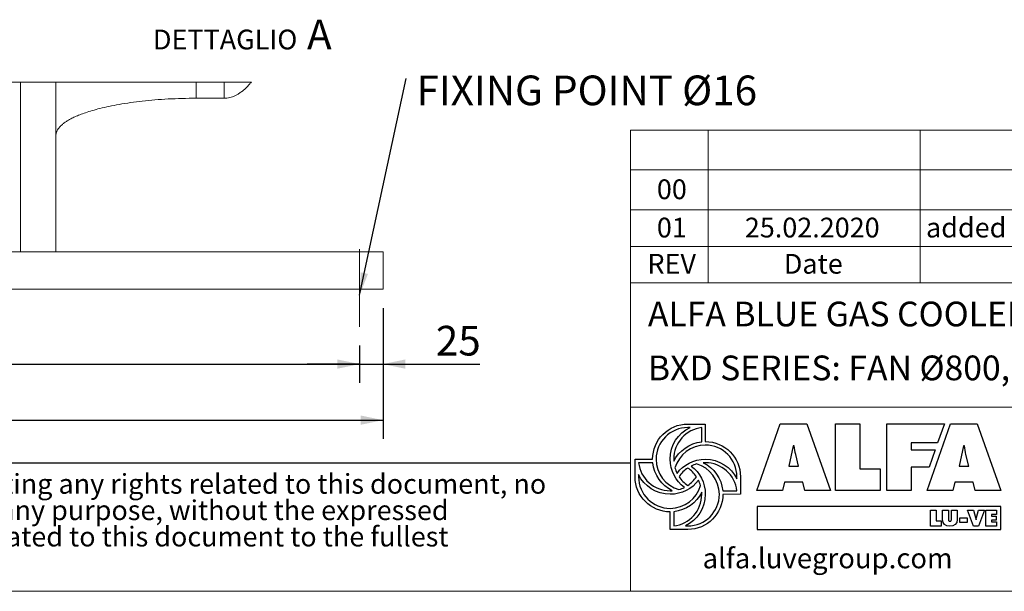
# Model space of a CAD drawing. Units: millimetres. Extents: x 190 to 13500, y 125 to 9447.
# Drawn here: x 7496 to 10920, y 125 to 2113 of the extents above; entities that cross this region are included whole.
import ezdxf

# ---------------------------------------------------------------- set-up
doc = ezdxf.new("R2010")
doc.units = ezdxf.units.MM
doc.header["$LTSCALE"] = 65
doc.linetypes.add('SLD-Center', pattern=[19.05, 15.24, -1.27, 1.27, -1.27])
doc.linetypes.add('SLD-Solid', pattern=[0])
doc.layers.add('GEOMETRY', color=7, linetype='SLD-Solid')
doc.layers.add('TITLE', color=7, linetype='SLD-Solid')
doc.styles.add('SLDTEXTSTYLE0', font='TXT', dxfattribs={"width": 0.605})
doc.styles.add('SLDTEXTSTYLE2', font='TXT', dxfattribs={"width": 0.75})
doc.styles.add('SLDTEXTSTYLE3', font='TXT', dxfattribs={"width": 0.7})
doc.styles.add('SLDTEXTSTYLE4', font='TXT', dxfattribs={"width": 0.697917})
doc.dimstyles.new('SLDDIMSTYLE11', dxfattribs={"dimtxt": 100.164429, "dimasz": 78, "dimexe": 0, "dimexo": 0.0625, "dimgap": 25.041107, "dimtad": 1, "dimdec": 0, "dimlfac": 0.307692, "dimrnd": 1e-09, "dimzin": 12, "dimdsep": 46, "dimtxsty": 'SLDTEXTSTYLE0', "dimsah": 1, "dimcen": 0.09, "dimadec": 0, "dimazin": 3, "dimtfac": 1, "dimtdec": 0, "dimtmove": 0, "dimatfit": 0, "dimfxl": 1, "dimfrac": 2, "dimtolj": 1, "dimtzin": 12, "dimarcsym": 0})
doc.dimstyles.new('SLDDIMSTYLE12', dxfattribs={"dimtxt": 100.164429, "dimasz": 78, "dimexe": 0, "dimexo": 0.0625, "dimgap": 25.041107, "dimtad": 1, "dimdec": 0, "dimlfac": 0.307692, "dimrnd": 1e-09, "dimzin": 12, "dimdsep": 46, "dimtxsty": 'SLDTEXTSTYLE0', "dimsah": 1, "dimcen": 0.09, "dimadec": 0, "dimazin": 3, "dimtfac": 1, "dimtdec": 0, "dimtofl": 0, "dimtmove": 0, "dimatfit": 3, "dimfxl": 1, "dimfrac": 2, "dimtolj": 1, "dimtzin": 12, "dimarcsym": 0})
doc.dimstyles.new('SLDDIMSTYLE6', dxfattribs={"dimtxt": 0.18, "dimasz": 78, "dimexe": 0, "dimexo": 0.0625, "dimgap": 0, "dimtad": 0, "dimtih": 1, "dimtoh": 1, "dimdec": 0, "dimrnd": 1e-09, "dimzin": 0, "dimdsep": 46, "dimtxsty": 'Standard', "dimsah": 1, "dimcen": 0.09, "dimadec": 0, "dimazin": 0, "dimtfac": 78, "dimtdec": 0, "dimtofl": 0, "dimtmove": 0, "dimatfit": 3, "dimfxl": 1, "dimfrac": 2, "dimtolj": 1, "dimtzin": 0, "dimarcsym": 0})

# ---------------------------------------------------------------- blocks, each defined once
blk = doc.blocks.new('SW_NOTE_4')
at = {"layer": 'TITLE', "color": 0, "char_height": 68.7917, "attachment_point": 1, "style": 'SLDTEXTSTYLE3'}
for s, insert in [('This document and its contents is owned by Luve Group or its affiliates and protected by laws governing intellectual property and thereto related rights. Without limiting any rights related to this document, no', (0, 88.7)), ('part of this document may be copied, reproduced or transmitted in any form or by any means(electronic, mechanical, photocopying, recording, or otherwise), or for any purpose, without the expressed', (0, -3)), ('permission of Luve Group. Nor may it be used in any other way or for any other purpose than expressly permitted by Luve Group. Luve Group will enforce its rights related to this document to the fullest', (0, -94.8))]:
    blk.add_mtext(s, dxfattribs=dict(at, insert=insert))
blk = doc.blocks.new('_D_38')
at = {"layer": 'GEOMETRY'}
for p, q in [((5916.1, 980.2), (5916.1, 850.2)), ((8678.6, 980.2), (8678.6, 850.2)), ((5916.1, 915.2), (8678.6, 915.2))]:
    blk.add_line(p, q, dxfattribs=at)
for points in [[(5916.1, 915.2), (5994.1, 898.9), (5994.1, 931.4)], [(8678.6, 915.2), (8600.6, 931.4), (8600.6, 898.9)]]:
    blk.add_solid(points, dxfattribs=at)
at = {"layer": 'GEOMETRY', "insert": (7182.7, 1048.2), "char_height": 103.19, "attachment_point": 1, "style": 'SLDTEXTSTYLE0'}
blk.add_mtext('850', dxfattribs=at)
blk = doc.blocks.new('_D_39')
at = {"layer": 'GEOMETRY'}
for p, q in [((8759.8, 1110.2), (8759.8, 850.2)), ((8678.6, 980.2), (8678.6, 850.2)), ((8678.6, 915.2), (8496.6, 915.2)), ((8678.6, 915.2), (8759.8, 915.2)), ((8759.8, 915.2), (9096.2, 915.2))]:
    blk.add_line(p, q, dxfattribs=at)
for points in [[(8678.6, 915.2), (8600.6, 931.4), (8600.6, 898.9)], [(8759.8, 915.2), (8837.8, 898.9), (8837.8, 931.4)]]:
    blk.add_solid(points, dxfattribs=at)
at = {"layer": 'GEOMETRY', "insert": (8943.4, 1048.2), "char_height": 103.19, "attachment_point": 1, "style": 'SLDTEXTSTYLE0'}
blk.add_mtext('25', dxfattribs=at)
blk = doc.blocks.new('_D_41')
at = {"layer": 'GEOMETRY'}
for p, q in [((5834.8, 1110.2), (5834.8, 655.2)), ((8759.8, 1110.2), (8759.8, 655.2)), ((5834.8, 720.2), (8759.8, 720.2))]:
    blk.add_line(p, q, dxfattribs=at)
for points in [[(5834.8, 720.2), (5912.8, 703.9), (5912.8, 736.4)], [(8759.8, 720.2), (8681.8, 736.4), (8681.8, 703.9)]]:
    blk.add_solid(points, dxfattribs=at)
at = {"layer": 'GEOMETRY', "insert": (7193.9, 853.2), "char_height": 103.19, "attachment_point": 1, "style": 'SLDTEXTSTYLE0'}
blk.add_mtext('900', dxfattribs=at)
blk = doc.blocks.new('SW_NOTE_10')
at = {"layer": 'GEOMETRY', "color": 0, "attachment_point": 2, "style": 'SLDTEXTSTYLE0'}
for s, insert, char_height in [('A', (592, 123.3), 103.2), ('DETTAGLIO', (264.4, 88.7), 68.79)]:
    blk.add_mtext(s, dxfattribs=dict(at, insert=insert, char_height=char_height))
blk = doc.blocks.new('SW_NOTE_11')
at = {"layer": 'GEOMETRY', "color": 0, "insert": (35.6, 10.7), "char_height": 103.188, "attachment_point": 1, "style": 'SLDTEXTSTYLE0'}
blk.add_mtext('FIXING POINT Ø16', dxfattribs=at)

msp = doc.modelspace()

# ---------------------------------------------------------------- linework, layer by layer
at = {"color": 7, "linetype": 'SLD-Solid', "lineweight": 0}
msp.add_line((8301.9, 1896.3), (6029.8, 1896.3), dxfattribs=at)
at = {"color": 7, "linetype": 'SLD-Solid', "lineweight": 15}
for p, q in [((7498.8, 1305.2), (7498.8, 1896.3)), ((7622.3, 1305.2), (7622.3, 1896.3)), ((8109.8, 1839.8), (8207.3, 1839.8)), ((7498.8, 1305.2), (6835.8, 1305.2)), ((7622.3, 1305.2), (7498.8, 1305.2)), ((7622.3, 1305.2), (8759.8, 1305.2)), ((8759.8, 1305.2), (8759.8, 1279.2)), ((8759.8, 1279.2), (8759.8, 1201.2)), ((8759.8, 1201.2), (8759.8, 1175.2)), ((5834.8, 1175.2), (8759.8, 1175.2))]:
    msp.add_line(p, q, dxfattribs=at)
at = {"color": 8, "linetype": 'SLD-Solid', "lineweight": 15}
for p, q in [((8109.8, 1896.3), (8109.8, 1839.8)), ((8207.3, 1896.3), (8207.3, 1839.8))]:
    msp.add_line(p, q, dxfattribs=at)
at = {"color": 7, "linetype": 'SLD-Solid', "lineweight": 15}
for points, knots in [([(8207.3, 1839.8), (8210.6, 1839.9), (8217.2, 1840.2), (8227, 1842), (8236.9, 1845), (8246.7, 1849.2), (8256.4, 1854.5), (8266.1, 1861.1), (8275.7, 1868.8), (8285.3, 1877.6), (8294.1, 1886.8), (8299.5, 1893.3), (8301.9, 1896.3)], [0, 0, 0, 0, 0.0862885, 0.1737431, 0.2634797, 0.3565252, 0.4537893, 0.5560565, 0.6639841, 0.7781125, 0.8988804, 1, 1, 1, 1]), ([(7622.3, 1709.8), (7622.4, 1711.8), (7622.6, 1715.6), (7624.4, 1722.5), (7627.8, 1729.9), (7632.7, 1736.7), (7636.8, 1741.3), (7639.8, 1744.4), (7642.4, 1746.8), (7645.1, 1749.2), (7649.3, 1752.6), (7655.5, 1757.1), (7664.2, 1762.7), (7675.4, 1769), (7689.4, 1775.8), (7706.2, 1782.9), (7726.2, 1790.2), (7749.5, 1797.6), (7776.7, 1804.9), (7808, 1812.1), (7843.5, 1818.9), (7882.2, 1825), (7923.7, 1830.2), (7967.5, 1834.4), (8013.5, 1837.5), (8061.2, 1839.5), (8093.5, 1839.7), (8109.8, 1839.8)], [0, 0, 0, 0, 0.011107, 0.02159, 0.040793, 0.05706, 0.0691, 0.075937, 0.081821, 0.088757, 0.096849, 0.112504, 0.132012, 0.156058, 0.185415, 0.220912, 0.260324, 0.306455, 0.359838, 0.420836, 0.489566, 0.565835, 0.644158, 0.727916, 0.816046, 0.907235, 1, 1, 1, 1])]:
    msp.add_open_spline(points, degree=3, knots=knots, dxfattribs=at)
at = {"layer": 'GEOMETRY', "lineweight": 0}
for p, q in [((9619.9, 1451.8), (9619.9, 1729.1)), ((9619.9, 1729.1), (13500.2, 1729.1)), ((9890.9, 1197.5), (9890.9, 1729.1)), ((10628.2, 1197.5), (10628.2, 1729.1)), ((9619.9, 1590.4), (13500.2, 1590.4)), ((9619.9, 1197.5), (9619.9, 1451.8)), ((9619.9, 1451.8), (13500.2, 1451.8)), ((9619.9, 1324.7), (13500.2, 1324.7)), ((9619.9, 124.8), (9619.9, 1197.5)), ((9619.9, 1197.5), (13500.2, 1197.5)), ((12041, 765.2), (9619.9, 765.2)), ((190.4, 124.8), (13500.2, 124.8))]:
    msp.add_line(p, q, dxfattribs=at)
at = {"layer": 'GEOMETRY', "linetype": 'SLD-Center', "lineweight": 0, "ltscale": 3.25}
msp.add_line((8678.6, 1314.9), (8678.6, 1045.2), dxfattribs=at)
at = {"layer": 'GEOMETRY', "color": 162, "true_color": 0x0038e1}
for p, q in [((9819.5, 706.6), (9880.6, 706.6)), ((9827.3, 694.4), (9819.5, 694.4)), ((9868.3, 644.7), (9868.3, 694.4)), ((9636.2, 523.3), (9636.2, 584.4)), ((9636.2, 584.4), (9697.3, 584.4)), ((9698.1, 572.2), (9648.4, 572.2)), ((9648.4, 531.1), (9648.4, 523.3)), ((10002.8, 523.3), (10002.8, 462.2)), ((9941.1, 474.4), (9990.5, 474.4)), ((10002.8, 462.2), (9941.7, 462.1)), ((9758.4, 340), (9758.4, 401.1)), ((9770.6, 401.7), (9770.6, 352.2)), ((9811.1, 352.2), (9819.5, 352.2)), ((9819.5, 340), (9758.4, 340))]:
    msp.add_line(p, q, dxfattribs=at)
at = {"layer": 'GEOMETRY', "color": 152, "true_color": 0x005ab4}
for p, q in [((10060.1, 476), (10140.5, 707.4)), ((10140.5, 707.4), (10233.5, 707.4)), ((10233.5, 707.4), (10316, 476)), ((10333.5, 707.4), (10417.6, 707.4)), ((10333.5, 476), (10333.5, 707.4)), ((10417.6, 707.4), (10417.6, 550.3)), ((10511.3, 707.4), (10711.7, 707.4)), ((10511.3, 476), (10511.3, 707.4)), ((10652.1, 476), (10732.6, 707.4)), ((10711.7, 707.4), (10688.3, 641.1)), ((10732.6, 707.4), (10825.6, 707.4)), ((10825.6, 707.4), (10908.1, 476)), ((10186.2, 630.4), (10170.9, 559.8)), ((10189.3, 630.4), (10186.2, 630.4)), ((10688.3, 641.1), (10596, 641.1)), ((10596, 641.1), (10596, 617.2)), ((10596, 617.2), (10679.6, 617.2)), ((10679.6, 617.2), (10658.5, 556.9)), ((10778.3, 630.4), (10762.9, 559.8)), ((10781.4, 630.4), (10778.3, 630.4)), ((10204.6, 559.8), (10194.8, 600.6)), ((10796.7, 559.8), (10786.9, 600.6)), ((10170.9, 559.8), (10204.6, 559.8)), ((10417.6, 550.3), (10488.2, 550.3)), ((10488.2, 550.3), (10488.2, 476)), ((10658.5, 556.9), (10596, 557)), ((10596, 557), (10596, 476)), ((10762.9, 559.8), (10796.7, 559.8)), ((10155.8, 504.8), (10149.1, 476)), ((10219.3, 504.8), (10155.8, 504.8)), ((10227, 476), (10219.3, 504.8)), ((10747.9, 504.8), (10741.1, 476)), ((10811.4, 504.8), (10747.9, 504.8)), ((10819.1, 476), (10811.4, 504.8)), ((10149.1, 476), (10060.1, 476)), ((10316, 476), (10227, 476)), ((10488.2, 476), (10333.5, 476)), ((10596, 476), (10511.3, 476)), ((10741.1, 476), (10652.1, 476)), ((10908.1, 476), (10819.1, 476)), ((10908.5, 419.6), (10060.3, 419.6)), ((10060.3, 419.6), (10060.3, 340.3)), ((10908.5, 340.3), (10908.5, 419.6)), ((10060.3, 340.3), (10908.5, 340.3))]:
    msp.add_line(p, q, dxfattribs=at)
at = {"layer": 'GEOMETRY', "color": 7}
for p, q in [((190.4, 571.2), (9619.9, 571.2)), ((10663.7, 406.8), (10683.7, 406.8)), ((10663.7, 351.9), (10663.7, 406.8)), ((10683.7, 406.8), (10683.7, 369.5)), ((10705.6, 374.4), (10705.6, 406.8)), ((10705.6, 406.8), (10725.6, 406.8)), ((10725.6, 406.8), (10725.6, 376.2)), ((10736.5, 376.2), (10736.5, 406.8)), ((10736.5, 406.8), (10756.4, 406.8)), ((10756.4, 406.8), (10756.4, 374.4)), ((10765.4, 380), (10791.4, 380)), ((10765.4, 363.9), (10765.4, 380)), ((10791.4, 380), (10791.4, 363.9)), ((10813.6, 351.9), (10792.4, 406.8)), ((10792.4, 406.8), (10813.2, 406.8)), ((10813.2, 406.8), (10820.5, 381.9)), ((10823.7, 381.9), (10831, 406.8)), ((10851.8, 406.8), (10830.5, 351.9)), ((10831, 406.8), (10851.8, 406.8)), ((10855.9, 406.8), (10892.9, 406.8)), ((10855.9, 351.9), (10855.9, 406.8)), ((10892.9, 391.8), (10876, 391.8)), ((10876, 391.8), (10876, 386.6)), ((10876, 386.6), (10891.4, 386.6)), ((10891.4, 386.6), (10891.4, 372.3)), ((10892.9, 406.8), (10892.9, 391.8)), ((10700.4, 351.9), (10663.7, 351.9)), ((10683.7, 369.5), (10700.4, 369.5)), ((10700.4, 369.5), (10700.4, 351.9)), ((10791.4, 363.9), (10765.4, 363.9)), ((10830.5, 351.9), (10813.6, 351.9)), ((10821.9, 373.7), (10822.3, 373.7)), ((10893.5, 351.9), (10855.9, 351.9)), ((10891.4, 372.3), (10876, 372.3)), ((10876, 372.3), (10876, 366.9)), ((10876, 366.9), (10893.5, 366.9)), ((10893.5, 366.9), (10893.5, 351.9))]:
    msp.add_line(p, q, dxfattribs=at)
at = {"layer": 'GEOMETRY', "color": 162, "true_color": 0x0038e1}
for points, degree in [([(9697.3, 584.4), (9697.3, 651.9), (9752, 706.6), (9819.5, 706.6)], 3), ([(9819.5, 694.4), (9758.7, 694.4), (9709.5, 645.1), (9709.5, 584.4)], 3), ([(9758.4, 584.4), (9758.4, 633.2), (9785.9, 674.8), (9827.3, 694.4)], 3), ([(9868.3, 694.4), (9813.4, 688.2), (9770.6, 641), (9770.6, 584.4)], 3), ([(9880.6, 706.6), (9880.6, 682.8), (9880.6, 645.5)], 2), ([(9770.8, 576.9), (9789.1, 613.8), (9825.6, 640.4), (9868.3, 644.7)], 3), ([(9880.6, 633.3), (9830.7, 633.3), (9788.6, 600.1), (9775.1, 554.6)], 3), ([(9880.6, 645.5), (9948.1, 645.5), (10002.8, 590.8), (10002.8, 523.3)], 3), ([(9990.5, 523.3), (9990.5, 584), (9941.3, 633.3), (9880.6, 633.3)], 3), ([(9709.5, 584.4), (9709.5, 534.2), (9743.1, 491.9), (9789, 478.7)], 3), ([(9807.7, 486.3), (9777.8, 508.5), (9758.4, 544.2), (9758.4, 584.4)], 3), ([(9770.6, 584.4), (9770.6, 581.9), (9770.7, 579.4), (9770.8, 576.9)], 3), ([(9782.3, 535.1), (9804.6, 565.2), (9840.3, 584.4), (9880.6, 584.4)], 3), ([(9880.6, 584.4), (9928.8, 584.4), (9970.6, 556.1), (9990.5, 515.5)], 3), ([(9648.4, 572.2), (9654.6, 517.3), (9701.9, 474.4), (9758.4, 474.4)], 3), ([(9765.6, 474.7), (9728.6, 492.9), (9702.3, 529.2), (9698.1, 572.2)], 3), ([(9775.1, 554.6), (9777, 548), (9779.3, 541.1), (9782.3, 535.1)], 3), ([(9819.6, 553.6), (9807.7, 545.6), (9797.2, 535.4), (9789.2, 523.5)], 3), ([(9849.7, 523), (9841.7, 534.9), (9831.5, 545.7), (9819.6, 553.6)], 3), ([(9850.2, 567.8), (9843.6, 565.9), (9837.4, 563.6), (9831.3, 560.5)], 3), ([(9831.3, 560.5), (9861.3, 538.2), (9880.6, 502.4), (9880.6, 462.2)], 3), ([(9929.4, 462.2), (9929.4, 512.3), (9896, 554.5), (9850.2, 567.8)], 3), ([(9880.6, 572.2), (9878.3, 572.2), (9875.6, 572.3), (9873.4, 572.2)], 3), ([(9873.4, 572.2), (9910.5, 553.9), (9936.9, 517.4), (9941.1, 474.4)], 3), ([(9990.5, 474.4), (9984.3, 529.2), (9937, 572.2), (9880.6, 572.2)], 3), ([(9758.4, 401.1), (9690.9, 401.1), (9636.2, 455.8), (9636.2, 523.3)], 3), ([(9758.4, 462.2), (9710, 462.2), (9668.1, 490.3), (9648.4, 531.1)], 3), ([(9648.4, 523.3), (9648.4, 462.5), (9697.6, 413.3), (9758.4, 413.3)], 3), ([(9789.2, 523.5), (9797.3, 511.5), (9807.6, 500.9), (9819.6, 492.9)], 3), ([(9819.6, 492.9), (9831.5, 500.9), (9841.7, 511.1), (9849.7, 523)], 3), ([(9990.5, 515.5), (9990.6, 518.5), (9990.5, 523.3)], 2), ([(9856.9, 511.2), (9834.6, 481.3), (9798.5, 462.2), (9758.4, 462.2)], 3), ([(9758.4, 413.3), (9808.4, 413.3), (9850.8, 446.8), (9864.1, 492.6)], 3), ([(9789, 478.7), (9795.6, 480.6), (9801.8, 483.3), (9807.7, 486.3)], 3), ([(9864.1, 492.6), (9862.2, 499.1), (9859.8, 505.3), (9856.9, 511.2)], 3), ([(9758.4, 474.4), (9760.8, 474.4), (9763.2, 474.5), (9765.6, 474.7)], 3), ([(9868.3, 469.7), (9850.1, 432.5), (9813.6, 406), (9770.6, 401.7)], 3), ([(9770.6, 352.2), (9825.5, 358.3), (9868.3, 405.6), (9868.3, 462.2)], 3), ([(9880.6, 462.2), (9880.6, 414.1), (9851.4, 372.2), (9811.1, 352.2)], 3), ([(9819.5, 352.2), (9880.2, 352.2), (9929.4, 401.4), (9929.4, 462.2)], 3), ([(9941.7, 462.1), (9941.5, 394.8), (9886.8, 340), (9819.5, 340)], 3), ([(9868.3, 462.2), (9868.3, 464.6), (9868.4, 467.3), (9868.3, 469.7)], 3)]:
    msp.add_open_spline(points, degree=degree, dxfattribs=at)
at = {"layer": 'GEOMETRY', "color": 152, "true_color": 0x005ab4}
for points in [[(10194.8, 600.6), (10192.3, 610.4), (10190.8, 620.6), (10189.3, 630.4)], [(10786.9, 600.6), (10784.4, 610.4), (10782.9, 620.6), (10781.4, 630.4)]]:
    msp.add_open_spline(points, degree=3, dxfattribs=at)
at = {"layer": 'GEOMETRY', "color": 7}
for points in [[(10820.5, 381.9), (10821.3, 379.2), (10821.9, 376.5), (10821.9, 373.7)], [(10822.3, 373.7), (10822.3, 376.5), (10822.9, 379.2), (10823.7, 381.9)], [(10731, 351), (10715.7, 351), (10705.6, 358.3), (10705.6, 374.4)], [(10725.6, 376.2), (10725.6, 372), (10725.7, 368.2), (10731, 368.2)], [(10731, 368.2), (10736.3, 368.2), (10736.5, 372), (10736.5, 376.2)], [(10756.4, 374.4), (10756.4, 358.3), (10746.4, 351), (10731, 351)]]:
    msp.add_open_spline(points, degree=3, dxfattribs=at)

# ---------------------------------------------------------------- block references
at = {"layer": 'GEOMETRY'}
for name, p in [('SW_NOTE_10', (7946.4, 1989.9)), ('SW_NOTE_11', (8840.6, 1908.2))]:
    msp.add_blockref(name, p, dxfattribs=at)
at = {"layer": 'TITLE', "color": 7}
msp.add_blockref('SW_NOTE_4', (263.5, 444.3), dxfattribs=at)

# ---------------------------------------------------------------- texts
at = {"layer": 'GEOMETRY', "color": 7}
for s, insert, char_height, attachment_point, style in [('00', (9764.2, 1557.6), 68.79, 2, 'SLDTEXTSTYLE2'), ('01', (9764.2, 1424.4), 68.79, 2, 'SLDTEXTSTYLE2'), ('25.02.2020', (10252.4, 1424.4), 68.79, 2, 'SLDTEXTSTYLE2'), ('added version 4 IN 4 OUT', (10648, 1424.4), 68.792, 1, 'SLDTEXTSTYLE4'), ('REV', (9763.7, 1298.5), 68.79, 2, 'SLDTEXTSTYLE2'), ('Date', (10255.9, 1298.5), 68.79, 2, 'SLDTEXTSTYLE2')]:
    msp.add_mtext(s, dxfattribs=dict(at, insert=insert, char_height=char_height, attachment_point=attachment_point, style=style))
at = {"layer": 'TITLE', "color": 7, "char_height": 85.99, "attachment_point": 1, "style": 'SLDTEXTSTYLE2'}
for s, insert in [('ALFA BLUE GAS COOLER', (9681, 1132.4)), ('BXD SERIES: FAN Ø800, 3 MOD.', (9681, 944.9))]:
    msp.add_mtext(s, dxfattribs=dict(at, insert=insert))
at = {"layer": 'TITLE', "insert": (9871, 274.9), "char_height": 70.135, "attachment_point": 1, "style": 'SLDTEXTSTYLE0'}
msp.add_mtext('alfa.luvegroup.com', dxfattribs=at)

# ---------------------------------------------------------------- dimensions: what is measured, and where the dimension line sits
at = {"layer": 'GEOMETRY'}
for base, p1, p2, picture, middle in [((8759.8, 720.2), (5834.8, 1175.2), (8759.8, 1175.2), '_D_41', (7308.5, 720.2)), ((8678.6, 915.2), (5916.1, 1045.2), (8678.6, 1045.2), '_D_38', (7297.3, 915.2))]:
    dim = msp.add_linear_dim(base=base, p1=p1, p2=p2, angle=0, dimstyle='SLDDIMSTYLE12', dxfattribs=at)
    dim.commit()
    dim.dimension.update_dxf_attribs({"geometry": picture, "text_midpoint": middle, "dimtype": 160})
dim = msp.add_linear_dim(base=(8759.8, 915.2), p1=(8678.6, 1045.2), p2=(8759.8, 1175.2), dimstyle='SLDDIMSTYLE11', dxfattribs=at)
dim.commit()
dim.dimension.update_dxf_attribs({"geometry": '_D_39', "text_midpoint": (9019.8, 915.2), "dimtype": 160})

# ---------------------------------------------------------------- leaders
msp.add_leader([(8678.6, 1155.3), (8840.6, 1908.2)], dimstyle='SLDDIMSTYLE6', dxfattribs=at)

doc.saveas('drawing.dxf')
